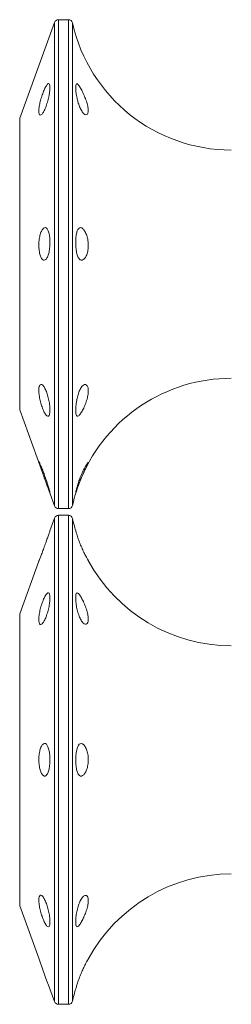
# Model space of a CAD drawing. Units: millimetres. Extents: x 11 to 403, y 11 to 287.
# Drawn here: x 56 to 57, y 75 to 81 of the extents above; entities that cross this region are included whole.
import ezdxf

# ---------------------------------------------------------------- set-up
doc = ezdxf.new("R2010")
doc.units = ezdxf.units.MM
doc.linetypes.add('PHANTOM', pattern=[12.7, 6.35, -1.27, 1.27, -1.27, 1.27, -1.27])

msp = doc.modelspace()

# ---------------------------------------------------------------- linework, layer by layer
at = {"color": 7, "linetype": 'Continuous', "lineweight": 15}
for p, q in [((55.97792, 81.17211), (55.7637, 80.58389)), ((56.0637, 81.1889), (56.00141, 81.1889)), ((55.7637, 78.79403), (55.7637, 80.58389)), ((55.7637, 78.79403), (55.97792, 78.20504)), ((56.00141, 78.18902), (56.0637, 78.18902)), ((55.97792, 78.13104), (55.94929, 78.05245)), ((56.0637, 78.14782), (56.00141, 78.14782)), ((55.8813, 77.86553), (55.7637, 77.54281)), ((55.7637, 75.75219), (55.7637, 77.54281)), ((55.7637, 75.75219), (55.8813, 75.42947)), ((55.94929, 75.24255), (55.97792, 75.16396)), ((56.00141, 75.14718), (56.0637, 75.14718))]:
    msp.add_line(p, q, dxfattribs=at)
at = {"color": 8, "linetype": 'PHANTOM', "lineweight": 0}
for p, q in [((55.97792, 78.20504), (55.97792, 81.17211)), ((56.00141, 81.1889), (56.00141, 78.73376)), ((56.0637, 78.73376), (56.0637, 81.1889)), ((56.08809, 81.16906), (56.08809, 78.74597)), ((56.00141, 78.73376), (56.00141, 78.18902)), ((56.0637, 78.18902), (56.0637, 78.73376)), ((56.08809, 78.74597), (56.08809, 78.20809)), ((55.97792, 75.16396), (55.97792, 78.13104)), ((56.00141, 78.14782), (56.00141, 76.64712)), ((56.0637, 76.64712), (56.0637, 78.14782)), ((56.08809, 78.12798), (56.08809, 76.64712)), ((56.00141, 76.64712), (56.00141, 75.14718)), ((56.0637, 75.14718), (56.0637, 76.64712)), ((56.08809, 76.64712), (56.08809, 75.16702))]:
    msp.add_line(p, q, dxfattribs=at)
at = {"color": 7, "linetype": 'Continuous', "lineweight": 15}
for centre, radius, start, end in [((56.00141, 81.16385), 0.025, 90, 160), ((56.0637, 81.16385), 0.025, 12.680383, 90), ((57.0637, 81.38885), 1, 192.680383, 270), ((57.0637, 77.98885), 1, 90, 156.936387), ((57.0637, 77.98885), 1, 156.936387, 167.319617), ((56.00141, 78.21385), 0.025, 200, 270), ((56.0637, 78.21385), 0.025, 270, 347.319617), ((56.00141, 78.12247), 0.025, 90, 160), ((56.0637, 78.12247), 0.025, 12.680383, 90), ((57.0637, 78.34747), 1, 192.680383, 197.150022), ((57.0637, 78.34747), 1, 208.494578, 270), ((57.0637, 74.94747), 1, 90, 151.469837), ((58.29308, 76.20117), 2.53223, 197.743288, 202.245075), ((57.0637, 74.94747), 1, 162.810752, 167.319617), ((56.00141, 75.17247), 0.025, 200, 270), ((56.0637, 75.17247), 0.025, 270, 347.319617)]:
    msp.add_arc(centre, radius, start, end, dxfattribs=at)
for points, knots in [([(55.8813, 80.62814), (55.8817, 80.62154), (55.8825, 80.60839), (55.88883, 80.60208), (55.89797, 80.60564), (55.909, 80.62061), (55.92089, 80.64388), (55.93161, 80.67407), (55.94097, 80.70701), (55.94708, 80.73935), (55.95016, 80.76671), (55.94944, 80.78709), (55.94518, 80.79673), (55.93772, 80.79734), (55.92785, 80.78524), (55.91629, 80.76437), (55.90496, 80.73576), (55.89414, 80.70361), (55.88614, 80.67117), (55.88191, 80.64494), (55.88147, 80.63277), (55.8813, 80.62814)], [0, 0, 0, 0, 0.0540796, 0.1076906, 0.1613564, 0.2151755, 0.2685574, 0.3227125, 0.3759409, 0.4303184, 0.4833101, 0.537013, 0.5905683, 0.6442256, 0.6979681, 0.751559, 0.8059236, 0.8590996, 0.912861, 0.966803, 1, 1, 1, 1]), ([(56.11604, 80.70748), (56.11396, 80.71847), (56.10986, 80.74021), (56.10751, 80.76744), (56.10813, 80.78798), (56.11197, 80.79675), (56.11884, 80.79636), (56.12879, 80.78456), (56.14096, 80.76356), (56.15495, 80.73614), (56.16763, 80.70471), (56.17886, 80.67331), (56.18515, 80.64473), (56.18595, 80.62208), (56.18082, 80.60839), (56.17099, 80.60319), (56.15802, 80.61033), (56.14444, 80.62828), (56.13164, 80.65386), (56.1221, 80.68184), (56.11779, 80.70007), (56.11604, 80.70748)], [0, 0, 0, 0, 0.0542445, 0.1073024, 0.16118, 0.2144551, 0.2680361, 0.321624, 0.3752257, 0.4281653, 0.4825502, 0.5353667, 0.5890833, 0.6424938, 0.6958303, 0.7494946, 0.8031361, 0.8571037, 0.9103562, 0.9635507, 1, 1, 1, 1]), ([(55.8813, 79.80416), (55.88172, 79.79323), (55.88258, 79.77111), (55.88876, 79.74262), (55.89797, 79.72231), (55.90906, 79.71247), (55.92084, 79.71262), (55.93162, 79.7265), (55.9409, 79.74791), (55.94722, 79.7778), (55.95011, 79.81145), (55.94944, 79.84536), (55.94518, 79.87547), (55.93777, 79.89893), (55.92779, 79.91197), (55.91641, 79.91451), (55.9048, 79.905), (55.89429, 79.88568), (55.8861, 79.8584), (55.88187, 79.82963), (55.88146, 79.8113), (55.8813, 79.80416)], [0, 0, 0, 0, 0.0530545, 0.1073105, 0.1608325, 0.2145027, 0.2681723, 0.3222896, 0.3754128, 0.4289649, 0.4835637, 0.536681, 0.5905758, 0.6444532, 0.6979615, 0.7516499, 0.8054553, 0.8591368, 0.9122699, 0.9658153, 1, 1, 1, 1]), ([(56.10788, 79.82171), (56.10817, 79.83294), (56.10875, 79.8552), (56.11365, 79.88331), (56.1214, 79.90356), (56.13207, 79.91345), (56.14492, 79.91303), (56.15856, 79.90028), (56.17127, 79.87869), (56.18118, 79.84976), (56.18601, 79.81629), (56.18507, 79.78237), (56.17847, 79.75189), (56.16746, 79.72855), (56.15416, 79.71467), (56.14054, 79.71135), (56.12839, 79.72014), (56.11845, 79.73871), (56.11195, 79.76644), (56.10834, 79.79535), (56.10801, 79.81404), (56.10788, 79.82171)], [0, 0, 0, 0, 0.0542407, 0.1074987, 0.1610138, 0.2146471, 0.2681537, 0.3216621, 0.3749351, 0.4277989, 0.4813947, 0.5356089, 0.5891151, 0.6425218, 0.6961974, 0.7497572, 0.803123, 0.8563068, 0.9107846, 0.9633879, 1, 1, 1, 1]), ([(55.8813, 78.91305), (55.8817, 78.90368), (55.88249, 78.88503), (55.88886, 78.85188), (55.89791, 78.8193), (55.90921, 78.79063), (55.92061, 78.76778), (55.93182, 78.7566), (55.94082, 78.75483), (55.94721, 78.76396), (55.95012, 78.78438), (55.94943, 78.81164), (55.9452, 78.84415), (55.9378, 78.87758), (55.92768, 78.90805), (55.91649, 78.93287), (55.90479, 78.94839), (55.89421, 78.95321), (55.88614, 78.94592), (55.8819, 78.93123), (55.88147, 78.91808), (55.8813, 78.91305)], [0, 0, 0, 0, 0.0538623, 0.1071556, 0.1607104, 0.214201, 0.2685936, 0.3219129, 0.3756036, 0.4291014, 0.4831612, 0.5363139, 0.5904635, 0.6442161, 0.6974459, 0.7516405, 0.8054004, 0.8590662, 0.9128972, 0.966682, 1, 1, 1, 1]), ([(56.11604, 78.86422), (56.11871, 78.87495), (56.12409, 78.89651), (56.13565, 78.92349), (56.14869, 78.94304), (56.16244, 78.95169), (56.17451, 78.94822), (56.18304, 78.93515), (56.18635, 78.91331), (56.18377, 78.88397), (56.17569, 78.85198), (56.16375, 78.82007), (56.15029, 78.79149), (56.13687, 78.76958), (56.12525, 78.75728), (56.11633, 78.75481), (56.11041, 78.76336), (56.1076, 78.78196), (56.10794, 78.80913), (56.11097, 78.83796), (56.11456, 78.85656), (56.11604, 78.86422)], [0, 0, 0, 0, 0.0530985, 0.1067395, 0.1606442, 0.213949, 0.2674387, 0.3209997, 0.3739844, 0.4284599, 0.4816545, 0.5350484, 0.5889847, 0.6423277, 0.6954217, 0.7488476, 0.8023848, 0.8557983, 0.9095684, 0.9627694, 1, 1, 1, 1]), ([(55.8813, 78.47588), (55.88172, 78.47413), (55.88256, 78.4706), (55.88875, 78.45098), (55.89807, 78.42558), (55.90893, 78.39458), (55.92092, 78.36248), (55.93164, 78.33235), (55.94086, 78.30815), (55.94718, 78.29255), (55.95013, 78.28741), (55.94944, 78.29161), (55.9452, 78.30745), (55.93764, 78.33154), (55.92797, 78.36167), (55.91629, 78.39379), (55.90492, 78.42475), (55.89413, 78.45044), (55.88617, 78.46912), (55.88188, 78.47687), (55.88146, 78.47616), (55.8813, 78.47588)], [0, 0, 0, 0, 0.0533914, 0.1074396, 0.1608223, 0.2150171, 0.2683269, 0.3225872, 0.3760808, 0.4295386, 0.4831702, 0.5367038, 0.5903672, 0.6440822, 0.6984489, 0.7516917, 0.8056843, 0.8588203, 0.9126852, 0.9662877, 1, 1, 1, 1]), ([(56.16785, 78.44842), (56.17161, 78.45465), (56.17912, 78.46709), (56.18528, 78.47439), (56.18585, 78.47232), (56.18065, 78.45957), (56.1705, 78.43964), (56.15781, 78.41252), (56.14381, 78.38208), (56.13125, 78.35095), (56.12077, 78.32304), (56.11326, 78.30095), (56.1087, 78.28967), (56.10738, 78.28782), (56.10909, 78.29736), (56.11413, 78.31589), (56.12178, 78.34306), (56.1331, 78.37372), (56.14552, 78.40524), (56.15824, 78.43069), (56.16505, 78.44326), (56.16785, 78.44842)], [0, 0, 0, 0, 0.0537786, 0.107497, 0.1610881, 0.2148556, 0.2682215, 0.3221324, 0.3750921, 0.428536, 0.4820392, 0.5358751, 0.5891685, 0.6428083, 0.6963493, 0.7494557, 0.8037167, 0.8564124, 0.9104632, 0.9632853, 1, 1, 1, 1]), ([(55.8813, 77.86553), (55.88171, 77.86658), (55.88254, 77.86869), (55.88874, 77.88492), (55.89815, 77.9081), (55.90887, 77.93824), (55.92088, 77.97029), (55.9316, 78.00124), (55.94098, 78.02722), (55.94701, 78.04502), (55.94989, 78.05446), (55.94942, 78.05284), (55.94931, 78.05245)], [0, 0, 0, 0, 0.1074106, 0.2149248, 0.3211447, 0.430404, 0.5371301, 0.6449476, 0.750849, 0.8583453, 0.9661818, 1, 1, 1, 1]), ([(56.11604, 78.02651), (56.114, 78.03313), (56.10994, 78.04636), (56.1077, 78.05441), (56.10811, 78.05281), (56.1082, 78.05245)], [0, 0, 0, 0, 0.4382268, 0.8754155, 1, 1, 1, 1]), ([(56.18469, 77.87087), (56.18487, 77.87046), (56.18552, 77.86895), (56.18058, 77.87742), (56.1711, 77.89475), (56.15793, 77.91969), (56.14454, 77.9498), (56.13153, 77.98107), (56.12213, 78.00779), (56.1178, 78.02111), (56.11604, 78.02651)], [0, 0, 0, 0, 0.053282, 0.1948496, 0.3371585, 0.4785271, 0.6216709, 0.7616228, 0.9033143, 1, 1, 1, 1]), ([(55.8813, 77.50848), (55.88172, 77.50157), (55.88256, 77.48764), (55.88879, 77.47681), (55.89801, 77.47746), (55.90895, 77.4903), (55.92086, 77.51101), (55.93172, 77.53988), (55.94081, 77.57241), (55.94721, 77.60531), (55.95013, 77.63471), (55.94947, 77.65812), (55.94518, 77.67126), (55.93773, 77.67354), (55.92781, 77.66506), (55.91646, 77.64637), (55.90471, 77.61986), (55.89421, 77.58801), (55.88623, 77.5549), (55.88184, 77.52778), (55.88145, 77.51392), (55.8813, 77.50848)], [0, 0, 0, 0, 0.0530703, 0.1070278, 0.1606798, 0.2147178, 0.2679587, 0.3217423, 0.3753755, 0.428577, 0.4822946, 0.5365993, 0.5901656, 0.643796, 0.6974441, 0.7510934, 0.8044937, 0.8585202, 0.912733, 0.9656866, 1, 1, 1, 1]), ([(56.10788, 77.64199), (56.10818, 77.64898), (56.1088, 77.66302), (56.11363, 77.67265), (56.12143, 77.6723), (56.13203, 77.65939), (56.14481, 77.63865), (56.1586, 77.6113), (56.17155, 77.57997), (56.18096, 77.5479), (56.18605, 77.51887), (56.185, 77.4965), (56.17848, 77.48139), (56.1675, 77.47777), (56.15413, 77.48448), (56.14049, 77.50252), (56.12849, 77.52881), (56.11849, 77.56021), (56.11185, 77.59342), (56.10835, 77.62166), (56.10802, 77.63607), (56.10788, 77.64199)], [0, 0, 0, 0, 0.0531352, 0.1067869, 0.1603987, 0.2144011, 0.2679185, 0.3206903, 0.3736374, 0.4282594, 0.4815032, 0.5345843, 0.5883445, 0.641915, 0.6954925, 0.7491837, 0.8030003, 0.855832, 0.9095025, 0.9628574, 1, 1, 1, 1]), ([(55.8813, 76.64712), (55.8817, 76.63595), (55.8825, 76.61362), (55.88895, 76.58415), (55.89782, 76.56054), (55.90913, 76.54879), (55.92079, 76.5456), (55.93167, 76.55642), (55.94089, 76.57547), (55.94721, 76.60375), (55.95011, 76.63685), (55.94948, 76.67111), (55.94511, 76.70242), (55.93777, 76.72798), (55.92781, 76.74428), (55.91642, 76.74979), (55.90476, 76.74353), (55.89427, 76.72639), (55.88611, 76.70076), (55.88187, 76.67269), (55.88146, 76.65429), (55.8813, 76.64712)], [0, 0, 0, 0, 0.0531884, 0.1063112, 0.1605584, 0.2138727, 0.267573, 0.3214511, 0.3746569, 0.4282813, 0.48268, 0.536426, 0.5894821, 0.643521, 0.6972081, 0.7508703, 0.804557, 0.8583773, 0.9118815, 0.9656812, 1, 1, 1, 1]), ([(56.11604, 76.71731), (56.1187, 76.72469), (56.124, 76.73942), (56.13563, 76.74768), (56.14876, 76.74766), (56.16248, 76.7349), (56.17447, 76.7124), (56.18308, 76.68293), (56.18633, 76.64927), (56.18381, 76.6155), (56.17558, 76.58555), (56.16382, 76.56245), (56.15025, 76.5482), (56.13687, 76.54624), (56.12523, 76.55447), (56.11638, 76.57411), (56.11038, 76.60123), (56.1076, 76.63394), (56.10796, 76.66801), (56.11092, 76.69691), (56.11456, 76.71141), (56.11604, 76.71731)], [0, 0, 0, 0, 0.0535985, 0.1068876, 0.1602858, 0.2135684, 0.2673145, 0.3208518, 0.374201, 0.4284252, 0.4810769, 0.5347756, 0.5886025, 0.6420013, 0.6952201, 0.7489231, 0.802244, 0.8558694, 0.9095288, 0.9631612, 1, 1, 1, 1]), ([(55.8813, 75.78652), (55.88169, 75.77772), (55.88247, 75.76023), (55.88895, 75.72767), (55.89774, 75.69477), (55.90922, 75.66481), (55.92078, 75.64099), (55.9317, 75.62495), (55.94085, 75.62179), (55.94718, 75.62741), (55.95013, 75.64478), (55.94946, 75.67034), (55.94517, 75.70157), (55.93769, 75.73492), (55.92798, 75.76674), (55.91622, 75.79241), (55.90488, 75.81121), (55.8942, 75.81906), (55.88615, 75.81479), (55.88189, 75.80293), (55.88147, 75.79107), (55.8813, 75.78652)], [0, 0, 0, 0, 0.0541289, 0.107499, 0.1618892, 0.2147186, 0.2685307, 0.3225234, 0.376083, 0.4296321, 0.4833266, 0.5370763, 0.5905885, 0.6444725, 0.6985546, 0.7514494, 0.8056428, 0.8593274, 0.9130871, 0.9666868, 1, 1, 1, 1]), ([(56.16785, 75.81551), (56.17161, 75.81471), (56.17911, 75.8131), (56.18529, 75.79776), (56.18584, 75.77453), (56.18067, 75.74504), (56.17045, 75.71304), (56.1578, 75.68147), (56.14389, 75.65419), (56.13125, 75.63384), (56.12078, 75.62321), (56.1132, 75.62192), (56.10873, 75.63322), (56.10738, 75.65323), (56.10904, 75.68182), (56.11413, 75.71416), (56.12188, 75.74727), (56.13296, 75.77704), (56.14572, 75.80011), (56.15806, 75.81322), (56.16503, 75.81486), (56.16785, 75.81551)], [0, 0, 0, 0, 0.0536448, 0.107126, 0.1605056, 0.2143326, 0.2676903, 0.3220029, 0.3753359, 0.428576, 0.4818213, 0.5353232, 0.5890906, 0.6424178, 0.6968047, 0.7494072, 0.8034085, 0.8565057, 0.9102092, 0.9637078, 1, 1, 1, 1]), ([(56.10822, 75.24255), (56.10823, 75.24266), (56.10824, 75.24292), (56.11184, 75.25495), (56.11867, 75.27655), (56.12826, 75.30526), (56.14086, 75.3366), (56.15406, 75.36743), (56.16635, 75.39144), (56.1723, 75.40272), (56.17474, 75.40734)], [0, 0, 0, 0, 0.0924443, 0.2276595, 0.3632008, 0.5004526, 0.6351489, 0.7719837, 0.9065175, 1, 1, 1, 1]), ([(56.17474, 75.40734), (56.17771, 75.41252), (56.18365, 75.42288), (56.18653, 75.42754), (56.18386, 75.42317), (56.18258, 75.42108)], [0, 0, 0, 0, 0.3411424, 0.683066, 1, 1, 1, 1])]:
    msp.add_open_spline(points, degree=3, knots=knots, dxfattribs=at)

doc.saveas('drawing.dxf')
